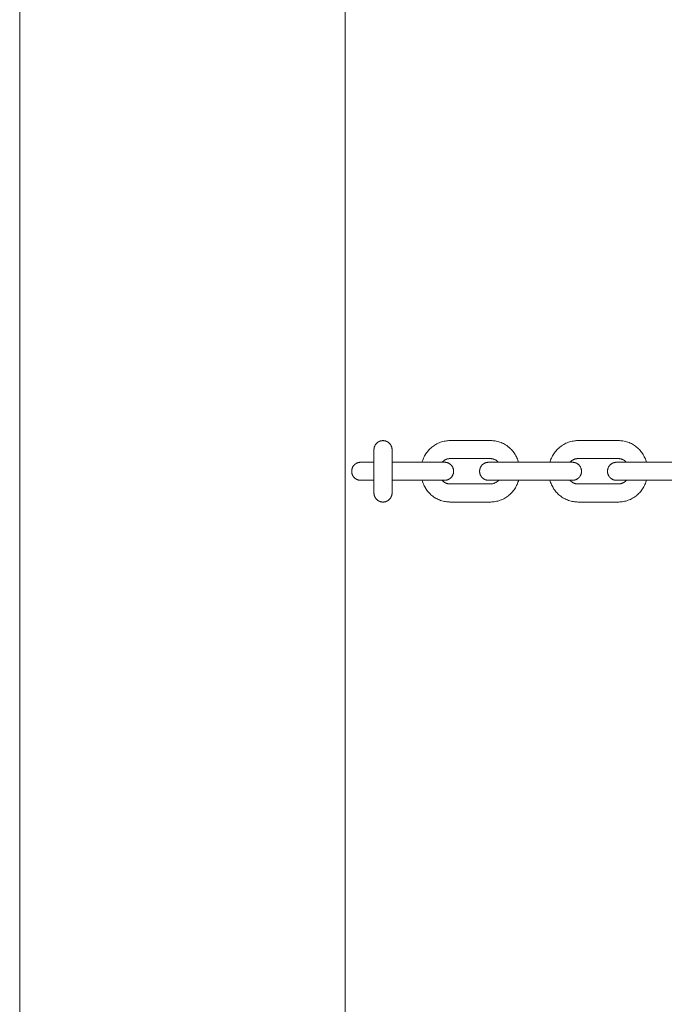
# Model space of a CAD drawing. Units: millimetres. Extents: x -5138 to 5155, y -4017 to 3771.
# Drawn here: x -1370 to -1192, y -933 to -661 of the extents above; entities that cross this region are included whole.
import ezdxf

# ---------------------------------------------------------------- set-up
doc = ezdxf.new("R2010")
doc.units = ezdxf.units.MM
for name, color, linetype, lineweight in [('EF-Components-Chain (Galvanised)', 7, 'Continuous', 5), ('EF-Log bridge-Logs (Timber)', 7, 'Continuous', 5), ('Working-None', 7, 'Continuous', 5)]:
    doc.layers.add(name, color=color, linetype=linetype, lineweight=lineweight)

# ---------------------------------------------------------------- blocks, each defined once
blk = doc.blocks.new('Group')
at = {"layer": 'EF-Components-Chain (Galvanised)', "color": 7, "linetype": 'Continuous', "lineweight": 5, "transparency": 33554687}
for p, q in [((-1261.06, -659.19), (-1260.95, -659.17)), ((-1225.67, -659.19), (-1225.56, -659.17)), ((-1276.55, -660.15), (-1262.02, -660.15)), ((-1285.23, -665.15), (-1285.22, -665.15)), ((-1262.02, -665.15), (-1262.02, -665.15)), ((-1261.35, -666.03), (-1261.24, -666.06)), ((-1261.24, -666.06), (-1261.14, -666.09)), ((-1261.04, -666.11), (-1260.92, -666.13)), ((-1249.84, -665.15), (-1249.84, -665.15)), ((-1248.64, -666.08), (-1248.53, -666.05)), ((-1247.12, -665.17), (-1247.1, -665.15)), ((-1226.63, -665.15), (-1226.63, -665.15)), ((-1225.86, -666.06), (-1225.76, -666.09)), ((-1225.76, -666.09), (-1225.65, -666.11)), ((-1214.46, -665.15), (-1214.45, -665.15)), ((-1213.25, -666.08), (-1213.15, -666.05)), ((-1211.74, -665.17), (-1211.72, -665.15)), ((-1280.98, -670.26), (-1280.95, -670.29)), ((-1280.7, -670.54), (-1280.67, -670.57)), ((-1280.4, -670.77), (-1280.37, -670.79)), ((-1280.2, -670.89), (-1280.17, -670.9)), ((-1277.74, -670.79), (-1277.7, -670.77)), ((-1277.5, -670.63), (-1277.47, -670.6))]:
    blk.add_line(p, q, dxfattribs=at)
at = {"layer": 'EF-Components-Chain (Galvanised)', "color": 7, "linetype": 'Continuous', "lineweight": 5, "transparency": 33554687, "flags": 128}
for points in [[(-1281.55, -668.66), (-1281.55, -668.66), (-1281.55, -668.66), (-1281.55, -668.64), (-1281.55, -668.62), (-1281.55, -668.58), (-1281.55, -668.54), (-1281.55, -668.48), (-1281.55, -668.42), (-1281.55, -668.35), (-1281.55, -668.26), (-1281.55, -668.17), (-1281.55, -668.06), (-1281.55, -667.95), (-1281.55, -667.82), (-1281.55, -667.69), (-1281.55, -667.55), (-1281.55, -667.4), (-1281.55, -667.24), (-1281.55, -667.07), (-1281.55, -666.9), (-1281.55, -666.71), (-1281.55, -666.53), (-1281.55, -666.33), (-1281.55, -666.13), (-1281.55, -665.93), (-1281.55, -665.72), (-1281.55, -665.5), (-1281.55, -665.29), (-1281.55, -665.07), (-1281.55, -664.85), (-1281.55, -664.63), (-1281.55, -664.4), (-1281.55, -664.18), (-1281.55, -663.96), (-1281.55, -663.73), (-1281.55, -663.51), (-1281.55, -663.29), (-1281.55, -663.07), (-1281.55, -662.85), (-1281.55, -662.64), (-1281.55, -662.43), (-1281.55, -662.21), (-1281.55, -661.99), (-1281.55, -661.77), (-1281.55, -661.55), (-1281.55, -661.33), (-1281.55, -661.1), (-1281.55, -660.88), (-1281.55, -660.66), (-1281.55, -660.43), (-1281.55, -660.21), (-1281.55, -659.99), (-1281.55, -659.78), (-1281.55, -659.57), (-1281.55, -659.36), (-1281.55, -659.16), (-1281.55, -658.96), (-1281.55, -658.76), (-1281.55, -658.58), (-1281.55, -658.39), (-1281.55, -658.22), (-1281.55, -658.06), (-1281.55, -657.9), (-1281.55, -657.75), (-1281.55, -657.61), (-1281.55, -657.48), (-1281.55, -657.36), (-1281.55, -657.24), (-1281.55, -657.14), (-1281.55, -657.05), (-1281.55, -656.97), (-1281.55, -656.89), (-1281.55, -656.83), (-1281.55, -656.78), (-1281.55, -656.74), (-1281.55, -656.71), (-1281.55, -656.68), (-1281.55, -656.67), (-1281.55, -656.66), (-1281.55, -656.59), (-1281.55, -656.51), (-1281.54, -656.43), (-1281.53, -656.35), (-1281.52, -656.28), (-1281.51, -656.2), (-1281.49, -656.12), (-1281.48, -656.05), (-1281.46, -655.97), (-1281.43, -655.9), (-1281.41, -655.83), (-1281.38, -655.76), (-1281.35, -655.69), (-1281.32, -655.62), (-1281.29, -655.55), (-1281.26, -655.49), (-1281.22, -655.42), (-1281.19, -655.36), (-1281.15, -655.3), (-1281.11, -655.24), (-1281.07, -655.18), (-1281.02, -655.13), (-1280.98, -655.07), (-1280.94, -655.02), (-1280.89, -654.97), (-1280.84, -654.92), (-1280.8, -654.87), (-1280.75, -654.83), (-1280.7, -654.78), (-1280.65, -654.74), (-1280.6, -654.7), (-1280.55, -654.66), (-1280.5, -654.63), (-1280.45, -654.59), (-1280.4, -654.56), (-1280.35, -654.53), (-1280.3, -654.5), (-1280.25, -654.47), (-1280.2, -654.44), (-1280.15, -654.42), (-1280.1, -654.39), (-1280.05, -654.37), (-1280, -654.35), (-1279.95, -654.33), (-1279.9, -654.31), (-1279.85, -654.29), (-1279.75, -654.26), (-1279.66, -654.24), (-1279.56, -654.22), (-1279.47, -654.2), (-1279.38, -654.19), (-1279.3, -654.18), (-1279.21, -654.17), (-1279.13, -654.17), (-1279.05, -654.16), (-1278.97, -654.17), (-1278.89, -654.17), (-1278.81, -654.18), (-1278.72, -654.19), (-1278.63, -654.2), (-1278.54, -654.22), (-1278.45, -654.24), (-1278.35, -654.26), (-1278.26, -654.29), (-1278.21, -654.31), (-1278.16, -654.33), (-1278.11, -654.35), (-1278.06, -654.37), (-1278.01, -654.39), (-1277.96, -654.42), (-1277.91, -654.44), (-1277.86, -654.47), (-1277.81, -654.5), (-1277.75, -654.53), (-1277.7, -654.56), (-1277.65, -654.59), (-1277.6, -654.63), (-1277.55, -654.66), (-1277.5, -654.7), (-1277.45, -654.74), (-1277.4, -654.78), (-1277.36, -654.83), (-1277.31, -654.87), (-1277.26, -654.92), (-1277.21, -654.97), (-1277.17, -655.02), (-1277.12, -655.07), (-1277.08, -655.13), (-1277.04, -655.18), (-1277, -655.24), (-1276.96, -655.3), (-1276.92, -655.36), (-1276.88, -655.42), (-1276.85, -655.49), (-1276.81, -655.55), (-1276.78, -655.62), (-1276.75, -655.69), (-1276.72, -655.76), (-1276.7, -655.83), (-1276.67, -655.9), (-1276.65, -655.97), (-1276.63, -656.05), (-1276.61, -656.12), (-1276.6, -656.2), (-1276.58, -656.28), (-1276.57, -656.35), (-1276.56, -656.43), (-1276.56, -656.51), (-1276.55, -656.59), (-1276.55, -656.66), (-1276.55, -656.67), (-1276.55, -656.68), (-1276.55, -656.71), (-1276.55, -656.74), (-1276.55, -656.78), (-1276.55, -656.83), (-1276.55, -656.89), (-1276.55, -656.97), (-1276.55, -657.05), (-1276.55, -657.14), (-1276.55, -657.24), (-1276.55, -657.36), (-1276.55, -657.48), (-1276.55, -657.61), (-1276.55, -657.75), (-1276.55, -657.9), (-1276.55, -658.06), (-1276.55, -658.22), (-1276.55, -658.39), (-1276.55, -658.58), (-1276.55, -658.76), (-1276.55, -658.96), (-1276.55, -659.16), (-1276.55, -659.36), (-1276.55, -659.57), (-1276.55, -659.78), (-1276.55, -659.99), (-1276.55, -660.21), (-1276.55, -660.43), (-1276.55, -660.66), (-1276.55, -660.88), (-1276.55, -661.1), (-1276.55, -661.33), (-1276.55, -661.55), (-1276.55, -661.77), (-1276.55, -661.99), (-1276.55, -662.21), (-1276.55, -662.43), (-1276.55, -662.64), (-1276.55, -662.85), (-1276.55, -663.07), (-1276.55, -663.29), (-1276.55, -663.51), (-1276.55, -663.73), (-1276.55, -663.96), (-1276.55, -664.18), (-1276.55, -664.4), (-1276.55, -664.63), (-1276.55, -664.85), (-1276.55, -665.07), (-1276.55, -665.29), (-1276.55, -665.5), (-1276.55, -665.72), (-1276.55, -665.93), (-1276.55, -666.13), (-1276.55, -666.33), (-1276.55, -666.53), (-1276.55, -666.71), (-1276.55, -666.9), (-1276.55, -667.07), (-1276.55, -667.24), (-1276.55, -667.4), (-1276.55, -667.55), (-1276.55, -667.69), (-1276.55, -667.82), (-1276.55, -667.95), (-1276.55, -668.06), (-1276.55, -668.17), (-1276.55, -668.26), (-1276.55, -668.35), (-1276.55, -668.42), (-1276.55, -668.48), (-1276.55, -668.54), (-1276.55, -668.58), (-1276.55, -668.62), (-1276.55, -668.64), (-1276.55, -668.66), (-1276.55, -668.66), (-1276.55, -668.66), (-1276.55, -668.74), (-1276.56, -668.82), (-1276.56, -668.9), (-1276.57, -668.98), (-1276.58, -669.05), (-1276.6, -669.13), (-1276.61, -669.2), (-1276.63, -669.28), (-1276.65, -669.35), (-1276.67, -669.43), (-1276.7, -669.5), (-1276.72, -669.57), (-1276.75, -669.64), (-1276.78, -669.71), (-1276.81, -669.78), (-1276.85, -669.84), (-1276.88, -669.91), (-1276.92, -669.97), (-1276.96, -670.03), (-1277, -670.09), (-1277.04, -670.15), (-1277.08, -670.2), (-1277.12, -670.26), (-1277.17, -670.31), (-1277.21, -670.36), (-1277.26, -670.41), (-1277.31, -670.45), (-1277.36, -670.5), (-1277.4, -670.54), (-1277.45, -670.59), (-1277.5, -670.63), (-1277.55, -670.66), (-1277.6, -670.7), (-1277.65, -670.74), (-1277.7, -670.77), (-1277.75, -670.8), (-1277.81, -670.83), (-1277.86, -670.86), (-1277.91, -670.89), (-1277.96, -670.91), (-1278.01, -670.94), (-1278.06, -670.96), (-1278.11, -670.98), (-1278.16, -671), (-1278.26, -671.03), (-1278.35, -671.06), (-1278.45, -671.09), (-1278.54, -671.11), (-1278.63, -671.13), (-1278.72, -671.14), (-1278.81, -671.15), (-1278.89, -671.16), (-1278.97, -671.16), (-1279.05, -671.16), (-1279.13, -671.16), (-1279.21, -671.16), (-1279.3, -671.15), (-1279.38, -671.14), (-1279.47, -671.13), (-1279.56, -671.11), (-1279.66, -671.09), (-1279.75, -671.06), (-1279.85, -671.03), (-1279.95, -671), (-1280, -670.98), (-1280.05, -670.96), (-1280.1, -670.94), (-1280.15, -670.91), (-1280.2, -670.89), (-1280.25, -670.86), (-1280.3, -670.83), (-1280.35, -670.8), (-1280.4, -670.77), (-1280.45, -670.74), (-1280.5, -670.7), (-1280.55, -670.66), (-1280.6, -670.63), (-1280.65, -670.59), (-1280.7, -670.54), (-1280.75, -670.5), (-1280.8, -670.45), (-1280.84, -670.41), (-1280.89, -670.36), (-1280.94, -670.31), (-1280.98, -670.26), (-1281.02, -670.2), (-1281.07, -670.15), (-1281.11, -670.09), (-1281.15, -670.03), (-1281.19, -669.97), (-1281.22, -669.91), (-1281.26, -669.84), (-1281.29, -669.78), (-1281.32, -669.71), (-1281.35, -669.64), (-1281.38, -669.57), (-1281.41, -669.5), (-1281.43, -669.43), (-1281.46, -669.35), (-1281.48, -669.28), (-1281.49, -669.2), (-1281.51, -669.13), (-1281.52, -669.05), (-1281.53, -668.98), (-1281.54, -668.9), (-1281.55, -668.82), (-1281.55, -668.74), (-1281.55, -668.66)], [(-1281.55, -656.59), (-1281.55, -656.51), (-1281.54, -656.43), (-1281.53, -656.35), (-1281.52, -656.28), (-1281.51, -656.2), (-1281.49, -656.12), (-1281.48, -656.05), (-1281.46, -655.97), (-1281.43, -655.9), (-1281.41, -655.83), (-1281.38, -655.76), (-1281.35, -655.69), (-1281.32, -655.62), (-1281.29, -655.55), (-1281.26, -655.49), (-1281.22, -655.42), (-1281.19, -655.36), (-1281.17, -655.34)], [(-1281.12, -655.26), (-1281.11, -655.24), (-1281.09, -655.22)], [(-1281.04, -655.15), (-1281.02, -655.13), (-1281.01, -655.11)], [(-1280.95, -655.04), (-1280.94, -655.02), (-1280.92, -655)], [(-1280.86, -654.94), (-1280.84, -654.92), (-1280.83, -654.9)], [(-1280.77, -654.84), (-1280.75, -654.83), (-1280.73, -654.81)], [(-1280.67, -654.76), (-1280.65, -654.74), (-1280.63, -654.73)], [(-1280.57, -654.68), (-1280.55, -654.66), (-1280.53, -654.65)], [(-1280.47, -654.61), (-1280.45, -654.59), (-1280.43, -654.58)], [(-1280.37, -654.54), (-1280.35, -654.53), (-1280.33, -654.52)], [(-1280.27, -654.48), (-1280.25, -654.47), (-1280.23, -654.46)], [(-1280.17, -654.43), (-1280.15, -654.42), (-1280.13, -654.41)], [(-1280.07, -654.38), (-1280.05, -654.37), (-1280.03, -654.36)], [(-1279.97, -654.34), (-1279.95, -654.33), (-1279.93, -654.32)], [(-1279.86, -654.3), (-1279.85, -654.29), (-1279.75, -654.26), (-1279.66, -654.24), (-1279.56, -654.22), (-1279.47, -654.2), (-1279.38, -654.19), (-1279.3, -654.18), (-1279.21, -654.17), (-1279.13, -654.17), (-1279.05, -654.16), (-1278.97, -654.17), (-1278.89, -654.17), (-1278.81, -654.18), (-1278.72, -654.19), (-1278.63, -654.2), (-1278.54, -654.22), (-1278.45, -654.24), (-1278.35, -654.26), (-1278.26, -654.29), (-1278.24, -654.3)], [(-1278.17, -654.32), (-1278.16, -654.33), (-1278.14, -654.34)], [(-1278.08, -654.36), (-1278.06, -654.37), (-1278.04, -654.38)], [(-1277.98, -654.41), (-1277.96, -654.42), (-1277.94, -654.43)], [(-1277.87, -654.46), (-1277.86, -654.47), (-1277.84, -654.48)], [(-1277.77, -654.52), (-1277.75, -654.53), (-1277.74, -654.54)], [(-1277.67, -654.58), (-1277.65, -654.59), (-1277.64, -654.61)], [(-1277.57, -654.65), (-1277.55, -654.66), (-1277.53, -654.68)], [(-1277.47, -654.73), (-1277.45, -654.74), (-1277.44, -654.76)], [(-1277.37, -654.81), (-1277.36, -654.83), (-1277.34, -654.84)], [(-1277.28, -654.9), (-1277.26, -654.92), (-1277.24, -654.94)], [(-1277.19, -655), (-1277.17, -655.02), (-1277.15, -655.04)], [(-1277.1, -655.11), (-1277.08, -655.13), (-1277.07, -655.15)], [(-1277.01, -655.22), (-1277, -655.24), (-1276.98, -655.26)], [(-1276.93, -655.34), (-1276.92, -655.36), (-1276.88, -655.42), (-1276.85, -655.49), (-1276.81, -655.55), (-1276.78, -655.62), (-1276.75, -655.69), (-1276.72, -655.76), (-1276.7, -655.83), (-1276.67, -655.9), (-1276.65, -655.97), (-1276.63, -656.05), (-1276.61, -656.12), (-1276.6, -656.2), (-1276.58, -656.28), (-1276.57, -656.35), (-1276.56, -656.43), (-1276.56, -656.51), (-1276.55, -656.59)], [(-1268.26, -660.15), (-1268.19, -659.91), (-1268.08, -659.6), (-1267.96, -659.29), (-1267.83, -658.99), (-1267.69, -658.69), (-1267.53, -658.39), (-1267.37, -658.1), (-1267.36, -658.08), (-1267.18, -657.8), (-1266.99, -657.52), (-1266.78, -657.24), (-1266.57, -656.98), (-1266.34, -656.72), (-1266.32, -656.7), (-1266.08, -656.46), (-1265.83, -656.22), (-1265.58, -656), (-1265.56, -655.98), (-1265.29, -655.77), (-1265.01, -655.57), (-1264.73, -655.38), (-1264.71, -655.37), (-1264.42, -655.2), (-1264.13, -655.03), (-1263.81, -654.88), (-1263.8, -654.87), (-1263.49, -654.74), (-1263.48, -654.74), (-1263.16, -654.62), (-1262.83, -654.51), (-1262.5, -654.42), (-1262.47, -654.41), (-1262.14, -654.33), (-1261.82, -654.27), (-1261.5, -654.22), (-1261.47, -654.22), (-1261.17, -654.18), (-1260.87, -654.16), (-1260.85, -654.16), (-1260.57, -654.15), (-1260.07, -654.15), (-1256.54, -654.15), (-1249.28, -654.15), (-1249.01, -654.16), (-1248.98, -654.16), (-1248.7, -654.18), (-1248.39, -654.21), (-1248.36, -654.21), (-1248.05, -654.26), (-1247.73, -654.32), (-1247.4, -654.39), (-1247.37, -654.4), (-1247.04, -654.49), (-1246.72, -654.59), (-1246.69, -654.6), (-1246.38, -654.71), (-1246.37, -654.71), (-1246.06, -654.84), (-1246.05, -654.85), (-1245.74, -655), (-1245.44, -655.16), (-1245.15, -655.33), (-1245.13, -655.35), (-1244.84, -655.53), (-1244.57, -655.73), (-1244.3, -655.94), (-1244.28, -655.96), (-1244.02, -656.18), (-1243.77, -656.41), (-1243.53, -656.65), (-1243.29, -656.91), (-1243.07, -657.18), (-1243.06, -657.19), (-1242.85, -657.46), (-1242.66, -657.74), (-1242.48, -658.02), (-1242.47, -658.04), (-1242.3, -658.33), (-1242.14, -658.62), (-1242, -658.93), (-1241.86, -659.23), (-1241.74, -659.54), (-1241.63, -659.85), (-1241.54, -660.15)], [(-1232.88, -660.15), (-1232.8, -659.91), (-1232.7, -659.6), (-1232.58, -659.29), (-1232.45, -658.99), (-1232.3, -658.69), (-1232.15, -658.39), (-1231.98, -658.1), (-1231.97, -658.08), (-1231.79, -657.8), (-1231.6, -657.52), (-1231.4, -657.24), (-1231.18, -656.98), (-1230.95, -656.72), (-1230.94, -656.7), (-1230.7, -656.46), (-1230.45, -656.22), (-1230.19, -656), (-1230.17, -655.98), (-1229.9, -655.77), (-1229.63, -655.57), (-1229.35, -655.38), (-1229.32, -655.37), (-1229.04, -655.2), (-1228.74, -655.03), (-1228.43, -654.88), (-1228.41, -654.87), (-1228.11, -654.74), (-1228.09, -654.74), (-1227.78, -654.62), (-1227.44, -654.51), (-1227.11, -654.42), (-1227.08, -654.41), (-1226.76, -654.33), (-1226.43, -654.27), (-1226.12, -654.22), (-1226.09, -654.22), (-1225.78, -654.18), (-1225.49, -654.16), (-1225.46, -654.16), (-1225.19, -654.15), (-1224.69, -654.15), (-1221.16, -654.15), (-1213.9, -654.15), (-1213.63, -654.16), (-1213.6, -654.16), (-1213.31, -654.18), (-1213.01, -654.21), (-1212.98, -654.21), (-1212.66, -654.26), (-1212.34, -654.32), (-1212.01, -654.39), (-1211.98, -654.4), (-1211.66, -654.49), (-1211.33, -654.59), (-1211.3, -654.6), (-1211, -654.71), (-1210.99, -654.71), (-1210.68, -654.84), (-1210.66, -654.85), (-1210.35, -655), (-1210.05, -655.16), (-1209.76, -655.33), (-1209.74, -655.35), (-1209.46, -655.53), (-1209.18, -655.73), (-1208.91, -655.94), (-1208.89, -655.96), (-1208.63, -656.18), (-1208.38, -656.41), (-1208.14, -656.65), (-1207.9, -656.91), (-1207.68, -657.18), (-1207.68, -657.19), (-1207.47, -657.46), (-1207.28, -657.74), (-1207.09, -658.02), (-1207.08, -658.04), (-1206.91, -658.33), (-1206.76, -658.62), (-1206.61, -658.93), (-1206.48, -659.23), (-1206.36, -659.54), (-1206.25, -659.85), (-1206.15, -660.15)], [(-1262.04, -659.6), (-1261.94, -659.54), (-1261.82, -659.47), (-1261.69, -659.41), (-1261.72, -659.42)], [(-1261.71, -659.41), (-1261.59, -659.36), (-1261.47, -659.31), (-1261.35, -659.27)], [(-1261.37, -659.27), (-1261.25, -659.24), (-1261.27, -659.24)], [(-1261.27, -659.24), (-1261.15, -659.21), (-1261.17, -659.21)], [(-1261.16, -659.21), (-1261.05, -659.19), (-1261.06, -659.19)], [(-1260.95, -659.17), (-1260.83, -659.16), (-1260.68, -659.15), (-1260.71, -659.15)], [(-1260.7, -659.15), (-1260.55, -659.15), (-1260.19, -659.15), (-1256.54, -659.15), (-1249.28, -659.15), (-1249.12, -659.15), (-1249.15, -659.15)], [(-1249.13, -659.15), (-1249, -659.16), (-1248.86, -659.17), (-1248.88, -659.17)], [(-1248.87, -659.17), (-1248.75, -659.19), (-1248.76, -659.19)], [(-1248.76, -659.19), (-1248.64, -659.21), (-1248.66, -659.21)], [(-1248.66, -659.21), (-1248.54, -659.24), (-1248.56, -659.24)], [(-1248.56, -659.24), (-1248.44, -659.27), (-1248.47, -659.26)], [(-1248.45, -659.27), (-1248.35, -659.3), (-1248.23, -659.35), (-1248.11, -659.41)], [(-1248.11, -659.41), (-1248.01, -659.45), (-1247.89, -659.52), (-1247.76, -659.59), (-1247.79, -659.58)], [(-1226.66, -659.6), (-1226.55, -659.54), (-1226.43, -659.47), (-1226.31, -659.41), (-1226.33, -659.42)], [(-1226.32, -659.41), (-1226.21, -659.36), (-1226.09, -659.31), (-1225.97, -659.27)], [(-1225.98, -659.27), (-1225.87, -659.24), (-1225.88, -659.24)], [(-1225.88, -659.24), (-1225.77, -659.21), (-1225.78, -659.21)], [(-1225.78, -659.21), (-1225.66, -659.19), (-1225.68, -659.19)], [(-1225.57, -659.17), (-1225.44, -659.16), (-1225.3, -659.15), (-1225.33, -659.15)], [(-1225.31, -659.15), (-1225.17, -659.15), (-1224.81, -659.15), (-1221.16, -659.15), (-1213.9, -659.15), (-1213.73, -659.15), (-1213.76, -659.15)], [(-1213.74, -659.15), (-1213.61, -659.16), (-1213.48, -659.17), (-1213.49, -659.17)], [(-1213.49, -659.17), (-1213.37, -659.19), (-1213.38, -659.19)], [(-1213.38, -659.19), (-1213.26, -659.21), (-1213.27, -659.21)], [(-1213.27, -659.21), (-1213.16, -659.24), (-1213.17, -659.24)], [(-1213.17, -659.24), (-1213.06, -659.27), (-1213.08, -659.26)], [(-1213.07, -659.27), (-1212.97, -659.3), (-1212.85, -659.35), (-1212.72, -659.41)], [(-1212.73, -659.41), (-1212.62, -659.45), (-1212.5, -659.52), (-1212.38, -659.59), (-1212.4, -659.58)], [(-1281.55, -660.15), (-1285.23, -660.15), (-1285.3, -660.15), (-1285.38, -660.15), (-1285.46, -660.16), (-1285.54, -660.17), (-1285.61, -660.18), (-1285.69, -660.19), (-1285.77, -660.21), (-1285.84, -660.23), (-1285.91, -660.25), (-1285.99, -660.27), (-1286.06, -660.29), (-1286.13, -660.32), (-1286.2, -660.35), (-1286.27, -660.38), (-1286.33, -660.41), (-1286.4, -660.44), (-1286.46, -660.48), (-1286.53, -660.52), (-1286.59, -660.55), (-1286.65, -660.59), (-1286.7, -660.63), (-1286.76, -660.68), (-1286.81, -660.72), (-1286.87, -660.77), (-1286.92, -660.81), (-1286.97, -660.86), (-1287.01, -660.9), (-1287.06, -660.95), (-1287.1, -661), (-1287.14, -661.05), (-1287.18, -661.1), (-1287.22, -661.15), (-1287.29, -661.25), (-1287.36, -661.35), (-1287.42, -661.45), (-1287.47, -661.55), (-1287.51, -661.65), (-1287.56, -661.75), (-1287.59, -661.85), (-1287.62, -661.95), (-1287.65, -662.04), (-1287.67, -662.14), (-1287.69, -662.23), (-1287.7, -662.32), (-1287.71, -662.4), (-1287.72, -662.49), (-1287.72, -662.57), (-1287.72, -662.65), (-1287.72, -662.73), (-1287.72, -662.81), (-1287.71, -662.89), (-1287.7, -662.98), (-1287.69, -663.07), (-1287.67, -663.16), (-1287.65, -663.25), (-1287.62, -663.35), (-1287.59, -663.45), (-1287.56, -663.54), (-1287.51, -663.64), (-1287.47, -663.74), (-1287.42, -663.85), (-1287.36, -663.95), (-1287.29, -664.05), (-1287.22, -664.15), (-1287.18, -664.2), (-1287.14, -664.25), (-1287.1, -664.3), (-1287.06, -664.35), (-1287.01, -664.39), (-1286.97, -664.44), (-1286.92, -664.49), (-1286.87, -664.53), (-1286.81, -664.58), (-1286.76, -664.62), (-1286.7, -664.66), (-1286.65, -664.7), (-1286.59, -664.74), (-1286.53, -664.78), (-1286.46, -664.82), (-1286.4, -664.85), (-1286.33, -664.89), (-1286.27, -664.92), (-1286.2, -664.95), (-1286.13, -664.98), (-1286.06, -665.01), (-1285.99, -665.03), (-1285.91, -665.05), (-1285.84, -665.07), (-1285.77, -665.09), (-1285.69, -665.11), (-1285.61, -665.12), (-1285.54, -665.13), (-1285.46, -665.14), (-1285.38, -665.14), (-1285.3, -665.15), (-1285.23, -665.15), (-1281.55, -665.15)], [(-1276.55, -665.15), (-1262.02, -665.15), (-1261.94, -665.15), (-1261.86, -665.14), (-1261.78, -665.14), (-1261.7, -665.13), (-1261.63, -665.12), (-1261.55, -665.11), (-1261.48, -665.09), (-1261.4, -665.07), (-1261.33, -665.05), (-1261.25, -665.03), (-1261.18, -665.01), (-1261.11, -664.98), (-1261.04, -664.95), (-1260.97, -664.92), (-1260.91, -664.89), (-1260.84, -664.85), (-1260.78, -664.82), (-1260.71, -664.78), (-1260.65, -664.74), (-1260.59, -664.7), (-1260.54, -664.66), (-1260.48, -664.62), (-1260.43, -664.58), (-1260.37, -664.53), (-1260.32, -664.49), (-1260.28, -664.44), (-1260.23, -664.39), (-1260.18, -664.35), (-1260.14, -664.3), (-1260.1, -664.25), (-1260.06, -664.2), (-1260.02, -664.15), (-1259.95, -664.05), (-1259.88, -663.95), (-1259.82, -663.85), (-1259.77, -663.74), (-1259.73, -663.64), (-1259.69, -663.54), (-1259.65, -663.45), (-1259.62, -663.35), (-1259.59, -663.25), (-1259.57, -663.16), (-1259.56, -663.07), (-1259.54, -662.98), (-1259.53, -662.89), (-1259.53, -662.81), (-1259.52, -662.73), (-1259.52, -662.65), (-1259.52, -662.57), (-1259.53, -662.49), (-1259.53, -662.4), (-1259.54, -662.32), (-1259.56, -662.23), (-1259.57, -662.14), (-1259.59, -662.04), (-1259.62, -661.95), (-1259.65, -661.85), (-1259.69, -661.75), (-1259.73, -661.65), (-1259.77, -661.55), (-1259.82, -661.45), (-1259.88, -661.35), (-1259.95, -661.25), (-1260.02, -661.15), (-1260.06, -661.1), (-1260.1, -661.05), (-1260.14, -661), (-1260.18, -660.95), (-1260.23, -660.9), (-1260.28, -660.86), (-1260.32, -660.81), (-1260.37, -660.77), (-1260.43, -660.72), (-1260.48, -660.68), (-1260.54, -660.63), (-1260.59, -660.59), (-1260.65, -660.55), (-1260.71, -660.52), (-1260.78, -660.48), (-1260.84, -660.44), (-1260.91, -660.41), (-1260.97, -660.38), (-1261.04, -660.35), (-1261.11, -660.32), (-1261.18, -660.29), (-1261.25, -660.27), (-1261.33, -660.25), (-1261.4, -660.23), (-1261.48, -660.21), (-1261.55, -660.19), (-1261.63, -660.18), (-1261.7, -660.17), (-1261.78, -660.16), (-1261.86, -660.15), (-1261.94, -660.15), (-1262.02, -660.15), (-1262.02, -660.15)], [(-1262.7, -660.15), (-1262.66, -660.11), (-1262.68, -660.13)], [(-1262.68, -660.13), (-1262.58, -660.02), (-1262.47, -659.92), (-1262.36, -659.83), (-1262.38, -659.85)], [(-1262.37, -659.84), (-1262.27, -659.76), (-1262.15, -659.67), (-1262.04, -659.59), (-1262.06, -659.61)], [(-1249.84, -660.15), (-1249.92, -660.15), (-1250, -660.15), (-1250.07, -660.16), (-1250.15, -660.17), (-1250.23, -660.18), (-1250.31, -660.19), (-1250.38, -660.21), (-1250.46, -660.23), (-1250.53, -660.25), (-1250.6, -660.27), (-1250.67, -660.29), (-1250.75, -660.32), (-1250.81, -660.35), (-1250.88, -660.38), (-1250.95, -660.41), (-1251.02, -660.44), (-1251.08, -660.48), (-1251.14, -660.52), (-1251.2, -660.55), (-1251.26, -660.59), (-1251.32, -660.63), (-1251.38, -660.68), (-1251.43, -660.72), (-1251.48, -660.77), (-1251.53, -660.81), (-1251.58, -660.86), (-1251.63, -660.9), (-1251.67, -660.95), (-1251.72, -661), (-1251.76, -661.05), (-1251.8, -661.1), (-1251.84, -661.15), (-1251.91, -661.25), (-1251.97, -661.35), (-1252.03, -661.45), (-1252.08, -661.55), (-1252.13, -661.65), (-1252.17, -661.75), (-1252.21, -661.85), (-1252.24, -661.95), (-1252.26, -662.04), (-1252.28, -662.14), (-1252.3, -662.23), (-1252.31, -662.32), (-1252.32, -662.4), (-1252.33, -662.49), (-1252.34, -662.57), (-1252.34, -662.65), (-1252.34, -662.73), (-1252.33, -662.81), (-1252.32, -662.89), (-1252.31, -662.98), (-1252.3, -663.07), (-1252.28, -663.16), (-1252.26, -663.25), (-1252.24, -663.35), (-1252.21, -663.45), (-1252.17, -663.54), (-1252.13, -663.64), (-1252.08, -663.74), (-1252.03, -663.85), (-1251.97, -663.95), (-1251.91, -664.05), (-1251.84, -664.15), (-1251.8, -664.2), (-1251.76, -664.25), (-1251.72, -664.3), (-1251.67, -664.35), (-1251.63, -664.39), (-1251.58, -664.44), (-1251.53, -664.49), (-1251.48, -664.53), (-1251.43, -664.58), (-1251.38, -664.62), (-1251.32, -664.66), (-1251.26, -664.7), (-1251.2, -664.74), (-1251.14, -664.78), (-1251.08, -664.82), (-1251.02, -664.85), (-1250.95, -664.89), (-1250.88, -664.92), (-1250.81, -664.95), (-1250.75, -664.98), (-1250.67, -665.01), (-1250.6, -665.03), (-1250.53, -665.05), (-1250.46, -665.07), (-1250.38, -665.09), (-1250.31, -665.11), (-1250.23, -665.12), (-1250.15, -665.13), (-1250.07, -665.14), (-1250, -665.14), (-1249.92, -665.15), (-1249.84, -665.15), (-1226.63, -665.15), (-1226.55, -665.15), (-1226.47, -665.14), (-1226.4, -665.14), (-1226.32, -665.13), (-1226.24, -665.12), (-1226.17, -665.11), (-1226.09, -665.09), (-1226.02, -665.07), (-1225.94, -665.05), (-1225.87, -665.03), (-1225.8, -665.01), (-1225.73, -664.98), (-1225.66, -664.95), (-1225.59, -664.92), (-1225.52, -664.89), (-1225.46, -664.85), (-1225.39, -664.82), (-1225.33, -664.78), (-1225.27, -664.74), (-1225.21, -664.7), (-1225.15, -664.66), (-1225.1, -664.62), (-1225.04, -664.58), (-1224.99, -664.53), (-1224.94, -664.49), (-1224.89, -664.44), (-1224.84, -664.39), (-1224.8, -664.35), (-1224.75, -664.3), (-1224.71, -664.25), (-1224.67, -664.2), (-1224.63, -664.15), (-1224.56, -664.05), (-1224.5, -663.95), (-1224.44, -663.85), (-1224.39, -663.74), (-1224.34, -663.64), (-1224.3, -663.54), (-1224.27, -663.45), (-1224.24, -663.35), (-1224.21, -663.25), (-1224.19, -663.16), (-1224.17, -663.07), (-1224.16, -662.98), (-1224.15, -662.89), (-1224.14, -662.81), (-1224.14, -662.73), (-1224.14, -662.65), (-1224.14, -662.57), (-1224.14, -662.49), (-1224.15, -662.4), (-1224.16, -662.32), (-1224.17, -662.23), (-1224.19, -662.14), (-1224.21, -662.04), (-1224.24, -661.95), (-1224.27, -661.85), (-1224.3, -661.75), (-1224.34, -661.65), (-1224.39, -661.55), (-1224.44, -661.45), (-1224.5, -661.35), (-1224.56, -661.25), (-1224.63, -661.15), (-1224.67, -661.1), (-1224.71, -661.05), (-1224.75, -661), (-1224.8, -660.95), (-1224.84, -660.9), (-1224.89, -660.86), (-1224.94, -660.81), (-1224.99, -660.77), (-1225.04, -660.72), (-1225.1, -660.68), (-1225.15, -660.63), (-1225.21, -660.59), (-1225.27, -660.55), (-1225.33, -660.52), (-1225.39, -660.48), (-1225.46, -660.44), (-1225.52, -660.41), (-1225.59, -660.38), (-1225.66, -660.35), (-1225.73, -660.32), (-1225.8, -660.29), (-1225.87, -660.27), (-1225.94, -660.25), (-1226.02, -660.23), (-1226.09, -660.21), (-1226.17, -660.19), (-1226.24, -660.18), (-1226.32, -660.17), (-1226.4, -660.16), (-1226.47, -660.15), (-1226.55, -660.15), (-1226.63, -660.15), (-1249.84, -660.15), (-1249.84, -660.15)], [(-1247.77, -659.59), (-1247.67, -659.66), (-1247.55, -659.74), (-1247.44, -659.83), (-1247.46, -659.81)], [(-1247.45, -659.82), (-1247.35, -659.9), (-1247.24, -660), (-1247.14, -660.1), (-1247.1, -660.15)], [(-1227.31, -660.15), (-1227.28, -660.11), (-1227.29, -660.13)], [(-1227.29, -660.13), (-1227.19, -660.02), (-1227.09, -659.92), (-1226.98, -659.83), (-1227, -659.85)], [(-1226.99, -659.84), (-1226.88, -659.76), (-1226.77, -659.67), (-1226.65, -659.59), (-1226.67, -659.61)], [(-1214.46, -660.15), (-1214.53, -660.15), (-1214.61, -660.15), (-1214.69, -660.16), (-1214.77, -660.17), (-1214.84, -660.18), (-1214.92, -660.19), (-1215, -660.21), (-1215.07, -660.23), (-1215.14, -660.25), (-1215.22, -660.27), (-1215.29, -660.29), (-1215.36, -660.32), (-1215.43, -660.35), (-1215.5, -660.38), (-1215.57, -660.41), (-1215.63, -660.44), (-1215.69, -660.48), (-1215.76, -660.52), (-1215.82, -660.55), (-1215.88, -660.59), (-1215.93, -660.63), (-1215.99, -660.68), (-1216.04, -660.72), (-1216.1, -660.77), (-1216.15, -660.81), (-1216.2, -660.86), (-1216.24, -660.9), (-1216.29, -660.95), (-1216.33, -661), (-1216.37, -661.05), (-1216.41, -661.1), (-1216.45, -661.15), (-1216.52, -661.25), (-1216.59, -661.35), (-1216.65, -661.45), (-1216.7, -661.55), (-1216.75, -661.65), (-1216.79, -661.75), (-1216.82, -661.85), (-1216.85, -661.95), (-1216.88, -662.04), (-1216.9, -662.14), (-1216.92, -662.23), (-1216.93, -662.32), (-1216.94, -662.4), (-1216.95, -662.49), (-1216.95, -662.57), (-1216.95, -662.65), (-1216.95, -662.73), (-1216.95, -662.81), (-1216.94, -662.89), (-1216.93, -662.98), (-1216.92, -663.07), (-1216.9, -663.16), (-1216.88, -663.25), (-1216.85, -663.35), (-1216.82, -663.45), (-1216.79, -663.54), (-1216.75, -663.64), (-1216.7, -663.74), (-1216.65, -663.85), (-1216.59, -663.95), (-1216.52, -664.05), (-1216.45, -664.15), (-1216.41, -664.2), (-1216.37, -664.25), (-1216.33, -664.3), (-1216.29, -664.35), (-1216.24, -664.39), (-1216.2, -664.44), (-1216.15, -664.49), (-1216.1, -664.53), (-1216.04, -664.58), (-1215.99, -664.62), (-1215.93, -664.66), (-1215.88, -664.7), (-1215.82, -664.74), (-1215.76, -664.78), (-1215.69, -664.82), (-1215.63, -664.85), (-1215.57, -664.89), (-1215.5, -664.92), (-1215.43, -664.95), (-1215.36, -664.98), (-1215.29, -665.01), (-1215.22, -665.03), (-1215.14, -665.05), (-1215.07, -665.07), (-1215, -665.09), (-1214.92, -665.11), (-1214.84, -665.12), (-1214.77, -665.13), (-1214.69, -665.14), (-1214.61, -665.14), (-1214.53, -665.15), (-1214.46, -665.15), (-1191.25, -665.15)], [(-1191.25, -660.15), (-1214.46, -660.15), (-1214.45, -660.15)], [(-1212.39, -659.59), (-1212.28, -659.66), (-1212.17, -659.74), (-1212.06, -659.83), (-1212.08, -659.81)], [(-1212.06, -659.82), (-1211.97, -659.9), (-1211.86, -660), (-1211.76, -660.1), (-1211.72, -660.15)], [(-1268.26, -665.15), (-1268.17, -665.45), (-1268.06, -665.76), (-1267.93, -666.07), (-1267.8, -666.37), (-1267.66, -666.67), (-1267.5, -666.97), (-1267.33, -667.26), (-1267.32, -667.28), (-1267.14, -667.56), (-1266.94, -667.84), (-1266.74, -668.11), (-1266.73, -668.12), (-1266.51, -668.38), (-1266.27, -668.65), (-1266.03, -668.89), (-1265.78, -669.12), (-1265.52, -669.34), (-1265.5, -669.36), (-1265.23, -669.57), (-1264.96, -669.77), (-1264.67, -669.95), (-1264.65, -669.97), (-1264.36, -670.14), (-1264.06, -670.3), (-1263.75, -670.45), (-1263.74, -670.45), (-1263.43, -670.58), (-1263.41, -670.59), (-1263.11, -670.7), (-1263.08, -670.71), (-1262.76, -670.81), (-1262.43, -670.9), (-1262.4, -670.9), (-1262.07, -670.98), (-1261.75, -671.04), (-1261.44, -671.08), (-1261.41, -671.09), (-1261.1, -671.12), (-1260.82, -671.14), (-1260.79, -671.14), (-1260.52, -671.15), (-1253.26, -671.15), (-1249.73, -671.15), (-1249.23, -671.15), (-1248.95, -671.14), (-1248.92, -671.14), (-1248.63, -671.12), (-1248.33, -671.08), (-1248.3, -671.08), (-1247.98, -671.03), (-1247.66, -670.96), (-1247.33, -670.89), (-1247.3, -670.88), (-1246.97, -670.79), (-1246.64, -670.68), (-1246.32, -670.56), (-1246.31, -670.56), (-1246, -670.42), (-1245.99, -670.42), (-1245.67, -670.26), (-1245.38, -670.1), (-1245.09, -669.93), (-1245.07, -669.91), (-1244.78, -669.73), (-1244.51, -669.53), (-1244.24, -669.31), (-1244.22, -669.3), (-1243.96, -669.07), (-1243.72, -668.84), (-1243.48, -668.59), (-1243.46, -668.57), (-1243.23, -668.32), (-1243.02, -668.05), (-1242.81, -667.78), (-1242.62, -667.5), (-1242.44, -667.22), (-1242.43, -667.2), (-1242.27, -666.91), (-1242.11, -666.61), (-1241.97, -666.31), (-1241.84, -666), (-1241.72, -665.7), (-1241.61, -665.39), (-1241.54, -665.15)], [(-1262.7, -665.15), (-1262.66, -665.19), (-1262.55, -665.3), (-1262.45, -665.39), (-1262.34, -665.49), (-1262.36, -665.47)], [(-1262.35, -665.48), (-1262.25, -665.56), (-1262.13, -665.64), (-1262.01, -665.72), (-1262.03, -665.7)], [(-1262.02, -665.71), (-1261.91, -665.78), (-1261.79, -665.84), (-1261.66, -665.9), (-1261.69, -665.89)], [(-1261.69, -665.89), (-1261.57, -665.95), (-1261.45, -665.99), (-1261.33, -666.04), (-1261.36, -666.03)], [(-1261.14, -666.09), (-1261.03, -666.11), (-1261.04, -666.11)], [(-1260.93, -666.13), (-1260.8, -666.14), (-1260.65, -666.15), (-1260.68, -666.15)], [(-1260.67, -666.15), (-1260.52, -666.15), (-1253.26, -666.15), (-1249.61, -666.15), (-1249.25, -666.15), (-1249.09, -666.14), (-1249.12, -666.15)], [(-1249.1, -666.15), (-1248.97, -666.14), (-1248.84, -666.12), (-1248.85, -666.12)], [(-1248.85, -666.12), (-1248.72, -666.1), (-1248.74, -666.11)], [(-1248.74, -666.11), (-1248.63, -666.08), (-1248.63, -666.08)], [(-1248.53, -666.06), (-1248.42, -666.02), (-1248.44, -666.03)], [(-1248.43, -666.02), (-1248.33, -665.98), (-1248.21, -665.93), (-1248.08, -665.88), (-1248.11, -665.89)], [(-1248.09, -665.88), (-1247.98, -665.83), (-1247.86, -665.76), (-1247.74, -665.69), (-1247.76, -665.7)], [(-1247.75, -665.7), (-1247.64, -665.63), (-1247.53, -665.54), (-1247.42, -665.45), (-1247.44, -665.47)], [(-1247.43, -665.46), (-1247.33, -665.37), (-1247.22, -665.27), (-1247.12, -665.17), (-1247.14, -665.19)], [(-1232.88, -665.15), (-1232.78, -665.45), (-1232.67, -665.76), (-1232.55, -666.07), (-1232.42, -666.37), (-1232.27, -666.67), (-1232.11, -666.97), (-1231.95, -667.26), (-1231.93, -667.28), (-1231.75, -667.56), (-1231.56, -667.84), (-1231.35, -668.11), (-1231.35, -668.12), (-1231.13, -668.38), (-1230.89, -668.65), (-1230.65, -668.89), (-1230.4, -669.12), (-1230.14, -669.34), (-1230.12, -669.36), (-1229.85, -669.57), (-1229.57, -669.77), (-1229.29, -669.95), (-1229.26, -669.97), (-1228.97, -670.14), (-1228.68, -670.3), (-1228.36, -670.45), (-1228.35, -670.45), (-1228.04, -670.58), (-1228.03, -670.59), (-1227.72, -670.7), (-1227.7, -670.71), (-1227.37, -670.81), (-1227.04, -670.9), (-1227.02, -670.9), (-1226.69, -670.98), (-1226.37, -671.04), (-1226.05, -671.08), (-1226.02, -671.09), (-1225.72, -671.12), (-1225.43, -671.14), (-1225.4, -671.14), (-1225.13, -671.15), (-1217.87, -671.15), (-1214.34, -671.15), (-1213.84, -671.15), (-1213.57, -671.14), (-1213.54, -671.14), (-1213.25, -671.12), (-1212.94, -671.08), (-1212.91, -671.08), (-1212.6, -671.03), (-1212.27, -670.96), (-1211.94, -670.89), (-1211.92, -670.88), (-1211.59, -670.79), (-1211.25, -670.68), (-1210.93, -670.56), (-1210.92, -670.56), (-1210.61, -670.42), (-1210.6, -670.42), (-1210.29, -670.26), (-1209.99, -670.1), (-1209.7, -669.93), (-1209.68, -669.91), (-1209.4, -669.73), (-1209.13, -669.53), (-1208.86, -669.31), (-1208.84, -669.3), (-1208.58, -669.07), (-1208.33, -668.84), (-1208.09, -668.59), (-1208.08, -668.57), (-1207.85, -668.32), (-1207.63, -668.05), (-1207.43, -667.78), (-1207.24, -667.5), (-1207.06, -667.22), (-1207.05, -667.2), (-1206.88, -666.91), (-1206.73, -666.61), (-1206.58, -666.31), (-1206.45, -666), (-1206.33, -665.7), (-1206.23, -665.39), (-1206.15, -665.15)], [(-1227.31, -665.15), (-1227.27, -665.19), (-1227.17, -665.3), (-1227.06, -665.39), (-1226.95, -665.49), (-1226.97, -665.47)], [(-1226.97, -665.48), (-1226.86, -665.56), (-1226.74, -665.64), (-1226.63, -665.72), (-1226.65, -665.7)], [(-1226.64, -665.71), (-1226.53, -665.78), (-1226.4, -665.84), (-1226.28, -665.9), (-1226.31, -665.89)], [(-1226.3, -665.89), (-1226.18, -665.95), (-1226.06, -665.99), (-1225.95, -666.04), (-1225.97, -666.03)], [(-1225.96, -666.03), (-1225.86, -666.06), (-1225.86, -666.06)], [(-1225.65, -666.11), (-1225.54, -666.13), (-1225.54, -666.13)], [(-1225.54, -666.13), (-1225.41, -666.14), (-1225.27, -666.15), (-1225.29, -666.15)], [(-1225.29, -666.15), (-1225.13, -666.15), (-1217.87, -666.15), (-1214.22, -666.15), (-1213.86, -666.15), (-1213.7, -666.14), (-1213.73, -666.15)], [(-1213.72, -666.15), (-1213.59, -666.14), (-1213.45, -666.12), (-1213.47, -666.12)], [(-1213.46, -666.12), (-1213.34, -666.1), (-1213.35, -666.11)], [(-1213.36, -666.11), (-1213.25, -666.08), (-1213.25, -666.08)], [(-1213.15, -666.06), (-1213.03, -666.02), (-1213.06, -666.03)], [(-1213.05, -666.02), (-1212.94, -665.98), (-1212.82, -665.93), (-1212.7, -665.88), (-1212.72, -665.89)], [(-1212.71, -665.88), (-1212.6, -665.83), (-1212.48, -665.76), (-1212.35, -665.69), (-1212.38, -665.7)], [(-1212.37, -665.7), (-1212.26, -665.63), (-1212.14, -665.54), (-1212.03, -665.45), (-1212.05, -665.47)], [(-1212.04, -665.46), (-1211.94, -665.37), (-1211.84, -665.27), (-1211.74, -665.17), (-1211.75, -665.19)], [(-1281.17, -669.99), (-1281.15, -670.03), (-1281.12, -670.07)], [(-1281.09, -670.11), (-1281.07, -670.15), (-1281.04, -670.18)], [(-1281.01, -670.22), (-1280.98, -670.26), (-1280.95, -670.29)], [(-1280.92, -670.33), (-1280.89, -670.36), (-1280.86, -670.39)], [(-1277.24, -670.39), (-1277.21, -670.36), (-1277.19, -670.33)], [(-1277.15, -670.29), (-1277.12, -670.26), (-1277.1, -670.22)], [(-1277.07, -670.18), (-1277.04, -670.15), (-1277.01, -670.11)], [(-1276.98, -670.07), (-1276.96, -670.03), (-1276.93, -669.99)], [(-1280.83, -670.43), (-1280.8, -670.46), (-1280.77, -670.48)], [(-1280.73, -670.52), (-1280.7, -670.54), (-1280.67, -670.57)], [(-1280.63, -670.6), (-1280.6, -670.63), (-1280.57, -670.65)], [(-1280.53, -670.68), (-1280.5, -670.7), (-1280.47, -670.72)], [(-1280.43, -670.75), (-1280.4, -670.77), (-1280.37, -670.79)], [(-1280.33, -670.81), (-1280.3, -670.83), (-1280.27, -670.85)], [(-1280.23, -670.87), (-1280.2, -670.89), (-1280.17, -670.9)], [(-1280.13, -670.92), (-1280.1, -670.94), (-1280.07, -670.95)], [(-1280.03, -670.97), (-1280, -670.98), (-1279.97, -670.99)], [(-1279.93, -671), (-1279.9, -671.02), (-1279.86, -671.03)], [(-1278.24, -671.03), (-1278.21, -671.02), (-1278.17, -671)], [(-1278.14, -670.99), (-1278.11, -670.98), (-1278.08, -670.97)], [(-1278.04, -670.95), (-1278.01, -670.94), (-1277.98, -670.92)], [(-1277.94, -670.9), (-1277.91, -670.89), (-1277.87, -670.87)], [(-1277.84, -670.85), (-1277.81, -670.83), (-1277.77, -670.81)], [(-1277.74, -670.79), (-1277.7, -670.77), (-1277.67, -670.75)], [(-1277.64, -670.72), (-1277.6, -670.7), (-1277.57, -670.68)], [(-1277.53, -670.65), (-1277.5, -670.63), (-1277.47, -670.6)], [(-1277.44, -670.57), (-1277.4, -670.54), (-1277.37, -670.52)], [(-1277.34, -670.48), (-1277.31, -670.46), (-1277.28, -670.43)]]:
    blk.add_lwpolyline(points, dxfattribs=at)
at = {"layer": 'EF-Log bridge-Logs (Timber)', "color": 7, "linetype": 'Continuous', "lineweight": 5, "transparency": 33554687}
for p, q in [((-1379.56, -1008.66), (-1379.56, -66.66)), ((-1289.56, -1008.66), (-1289.56, -66.66))]:
    blk.add_line(p, q, dxfattribs=at)

msp = doc.modelspace()

# ---------------------------------------------------------------- block references
at = {"layer": 'Working-None'}
msp.add_blockref('Group', (9.56, -123.01), dxfattribs=at)

doc.saveas('drawing.dxf')
